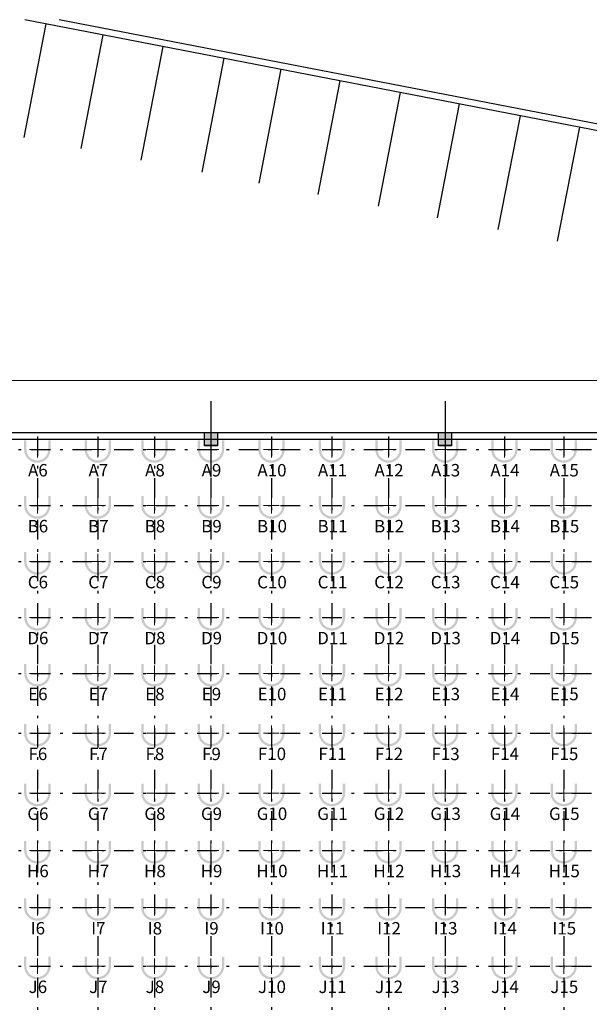
# Model space of a CAD drawing. Units: metres. Extents: x 30886 to 31086, y 292474 to 292597.
# Drawn here: x 30923 to 30945, y 292559 to 292597 of the extents above; entities that cross this region are included whole.
import ezdxf
from ezdxf.enums import TextEntityAlignment as Align
from ezdxf.lldxf.tags import DXFTag

# ---------------------------------------------------------------- set-up
doc = ezdxf.new("R2010")
doc.units = ezdxf.units.M
doc.linetypes.add('ACAD_ISO05W100', pattern=[33, 24, -3, 0, -3, 0, -3])
doc.linetypes.add('DASHDOT2', pattern=[0.5, 0.25, -0.125, 0, -0.125])
for name, color, linetype, lineweight in [('Coluna', 5, 'Continuous', 30), ('PONTO AÉREO EIXO', 253, 'DASHDOT2', 30), ('PONTOS AEREOS', 1, 'ACAD_ISO05W100', 5)]:
    doc.layers.add(name, color=color, linetype=linetype, lineweight=lineweight)
doc.layers.add('EIXO', color=1, linetype='Continuous')
doc.layers.add('PLANTA', color=8, linetype='Continuous')
doc.styles.add('PADRAO_ARIAL', font='arial.ttf')
tags = doc.linetypes.add('DASHDOTX2', pattern=[2, 1, -0.5, 0, -0.5]).pattern_tags.tags
tags[10:11] = [DXFTag(74, 4), DXFTag(75, 0), DXFTag(340, '0'), DXFTag(46, 1.0), DXFTag(50, 0.0), DXFTag(44, 0.0), DXFTag(45, 0.0)]
tags[8:9] = [DXFTag(74, 4), DXFTag(75, 0), DXFTag(340, '0'), DXFTag(46, 1.0), DXFTag(50, 0.0), DXFTag(44, 0.0), DXFTag(45, 0.0)]
tags[6:7] = [DXFTag(74, 4), DXFTag(75, 0), DXFTag(340, '0'), DXFTag(46, 1.0), DXFTag(50, 0.0), DXFTag(44, 0.0), DXFTag(45, 0.0)]
tags[4:5] = [DXFTag(74, 4), DXFTag(75, 0), DXFTag(340, '0'), DXFTag(46, 1.0), DXFTag(50, 0.0), DXFTag(44, 0.0), DXFTag(45, 0.0)]

# ---------------------------------------------------------------- blocks, each defined once
blk = doc.blocks.new('PLANTA')
at = {"layer": 'PLANTA'}
for p, q in [((-5163, 51812), (-54766, 61435)), ((-5095, 52054), (-53454, 61435)), ((-53963, 61279), (-54811, 56909)), ((-51775, 60855), (-52624, 56485)), ((-49463, 60407), (-50312, 56036)), ((-47116, 59951), (-47965, 55581)), ((-44932, 59528), (-45781, 55157)), ((-42662, 59087), (-43511, 54717)), ((-40338, 58636), (-41187, 54266)), ((-38074, 58197), (-38923, 53827)), ((-35734, 57743), (-36583, 53373)), ((-33455, 57301), (-34304, 52931)), ((-74416, 47568), (-8844, 47586)), ((-56365, 45568), (-47865, 45568)), ((-47865, 45568), (-47365, 45568)), ((-47365, 45568), (-38865, 45568)), ((-38865, 45568), (-38365, 45568)), ((-38365, 45568), (-29865, 45568)), ((-56365, 45318), (-47865, 45318)), ((-47365, 45318), (-38865, 45318)), ((-38365, 45318), (-29865, 45318))]:
    blk.add_line(p, q, dxfattribs=at)
for points in [[(-47865, 45568), (-47365, 45568), (-47365, 45068), (-47865, 45068)], [(-38865, 45068), (-38865, 45568), (-38365, 45568), (-38365, 45068)]]:
    blk.add_lwpolyline(points, close=True, dxfattribs=at)
blk = doc.blocks.new('*U182')
at = {"layer": 'PONTOS AEREOS', "true_color": 0xf8991e, "transparency": 33554687}
h = blk.add_hatch(color=30, dxfattribs=at)
h.dxf.hatch_style = 1
edge = h.paths.add_edge_path()
edge.add_line((-0.508, 0.36), (-0.418, 0.36))
edge.add_line((-0.418, 0.36), (-0.418, 0))
edge.add_arc((0, 0), 0.418, 180, 360)
edge.add_line((0.418, 0), (0.418, 0.36))
edge.add_line((0.418, 0.36), (0.508, 0.36))
edge.add_line((0.508, 0.36), (0.508, 0))
edge.add_arc((0, 0), 0.508, -180, 0, ccw=False)
edge.add_line((-0.508, 0), (-0.508, 0.36))
at = {"layer": 'PONTOS AEREOS'}
for p, q in [((-0.3, 0), (0, 0)), ((0, 0), (0, 0.3)), ((0, 0), (0.3, 0)), ((0, -0.3), (0, 0))]:
    blk.add_line(p, q, dxfattribs=at)
at = {"style": 'PADRAO_ARIAL'}
blk.add_attdef('EIXO', text='', height=0.478, dxfattribs=at).set_placement((0.02, -1.032), align=Align.CENTER)
blk = doc.blocks.new('Pontos Aéreos Amarelo')
at = {"layer": 'PONTO AÉREO EIXO', "ltscale": 3}
for p, q in [((11.075, -0.15), (11.075, -72.35)), ((13.4, -0.15), (13.4, -72.35)), ((15.574, -0.15), (15.574, -72.35)), ((17.749, -0.15), (17.749, -72.35)), ((20.074, -0.15), (20.074, -72.35)), ((22.4, -0.15), (22.4, -72.35)), ((24.574, -0.15), (24.574, -72.35)), ((26.749, -0.15), (26.749, -72.35)), ((29.029, -0.15), (29.029, -72.35)), ((31.31, -0.15), (31.31, -72.35)), ((-0.376, -0.65), (53.85, -0.65)), ((-0.376, -2.8), (53.85, -2.8)), ((-0.376, -4.95), (53.85, -4.95)), ((-0.376, -7.1), (53.85, -7.1)), ((-0.376, -9.25), (53.85, -9.25)), ((-0.376, -11.55), (53.85, -11.55)), ((-0.376, -13.85), (53.85, -13.85)), ((-0.376, -16.05), (53.85, -16.05)), ((-0.376, -18.25), (53.85, -18.25)), ((-0.376, -20.5), (53.85, -20.5))]:
    blk.add_line(p, q, dxfattribs=at)
for p, values in [((11.075, -0.65), {'EIXO': 'A6'}), ((13.4, -0.65), {'EIXO': 'A7'}), ((15.574, -0.65), {'EIXO': 'A8'}), ((17.749, -0.65), {'EIXO': 'A9'}), ((20.074, -0.65), {'EIXO': 'A10'}), ((22.4, -0.65), {'EIXO': 'A11'}), ((24.574, -0.65), {'EIXO': 'A12'}), ((26.749, -0.65), {'EIXO': 'A13'}), ((29.029, -0.65), {'EIXO': 'A14'}), ((31.31, -0.65), {'EIXO': 'A15'}), ((11.075, -2.8), {'EIXO': 'B6'}), ((13.4, -2.8), {'EIXO': 'B7'}), ((15.574, -2.8), {'EIXO': 'B8'}), ((17.749, -2.8), {'EIXO': 'B9'}), ((20.074, -2.8), {'EIXO': 'B10'}), ((22.4, -2.8), {'EIXO': 'B11'}), ((24.574, -2.8), {'EIXO': 'B12'}), ((26.749, -2.8), {'EIXO': 'B13'}), ((29.029, -2.8), {'EIXO': 'B14'}), ((31.31, -2.8), {'EIXO': 'B15'}), ((11.075, -4.95), {'EIXO': 'C6'}), ((13.4, -4.95), {'EIXO': 'C7'}), ((15.574, -4.95), {'EIXO': 'C8'}), ((17.749, -4.95), {'EIXO': 'C9'}), ((20.074, -4.95), {'EIXO': 'C10'}), ((22.4, -4.95), {'EIXO': 'C11'}), ((24.574, -4.95), {'EIXO': 'C12'}), ((26.749, -4.95), {'EIXO': 'C13'}), ((29.029, -4.95), {'EIXO': 'C14'}), ((31.31, -4.95), {'EIXO': 'C15'}), ((11.075, -7.1), {'EIXO': 'D6'}), ((13.4, -7.1), {'EIXO': 'D7'}), ((15.574, -7.1), {'EIXO': 'D8'}), ((17.749, -7.1), {'EIXO': 'D9'}), ((20.074, -7.1), {'EIXO': 'D10'}), ((22.4, -7.1), {'EIXO': 'D11'}), ((24.574, -7.1), {'EIXO': 'D12'}), ((26.749, -7.1), {'EIXO': 'D13'}), ((29.029, -7.1), {'EIXO': 'D14'}), ((31.31, -7.1), {'EIXO': 'D15'}), ((11.075, -9.25), {'EIXO': 'E6'}), ((13.4, -9.25), {'EIXO': 'E7'}), ((15.574, -9.25), {'EIXO': 'E8'}), ((17.749, -9.25), {'EIXO': 'E9'}), ((20.074, -9.25), {'EIXO': 'E10'}), ((22.4, -9.25), {'EIXO': 'E11'}), ((24.574, -9.25), {'EIXO': 'E12'}), ((26.749, -9.25), {'EIXO': 'E13'}), ((29.03, -9.25), {'EIXO': 'E14'}), ((31.31, -9.25), {'EIXO': 'E15'}), ((11.075, -11.55), {'EIXO': 'F6'}), ((13.4, -11.55), {'EIXO': 'F7'}), ((15.574, -11.55), {'EIXO': 'F8'}), ((17.749, -11.55), {'EIXO': 'F9'}), ((20.074, -11.55), {'EIXO': 'F10'}), ((22.4, -11.55), {'EIXO': 'F11'}), ((24.574, -11.55), {'EIXO': 'F12'}), ((26.749, -11.55), {'EIXO': 'F13'}), ((29.029, -11.55), {'EIXO': 'F14'}), ((31.31, -11.55), {'EIXO': 'F15'}), ((11.075, -13.85), {'EIXO': 'G6'}), ((13.4, -13.85), {'EIXO': 'G7'}), ((15.574, -13.85), {'EIXO': 'G8'}), ((17.749, -13.85), {'EIXO': 'G9'}), ((20.074, -13.85), {'EIXO': 'G10'}), ((22.4, -13.85), {'EIXO': 'G11'}), ((24.574, -13.85), {'EIXO': 'G12'}), ((26.749, -13.85), {'EIXO': 'G13'}), ((29.029, -13.85), {'EIXO': 'G14'}), ((31.31, -13.85), {'EIXO': 'G15'}), ((11.075, -16.05), {'EIXO': 'H6'}), ((13.4, -16.05), {'EIXO': 'H7'}), ((15.574, -16.05), {'EIXO': 'H8'}), ((17.749, -16.05), {'EIXO': 'H9'}), ((20.074, -16.05), {'EIXO': 'H10'}), ((22.4, -16.05), {'EIXO': 'H11'}), ((24.574, -16.05), {'EIXO': 'H12'}), ((26.749, -16.05), {'EIXO': 'H13'}), ((29.03, -16.05), {'EIXO': 'H14'}), ((31.31, -16.05), {'EIXO': 'H15'}), ((11.075, -18.25), {'EIXO': 'I6'}), ((13.4, -18.25), {'EIXO': 'I7'}), ((15.574, -18.25), {'EIXO': 'I8'}), ((17.749, -18.25), {'EIXO': 'I9'}), ((20.074, -18.25), {'EIXO': 'I10'}), ((22.4, -18.25), {'EIXO': 'I11'}), ((24.574, -18.25), {'EIXO': 'I12'}), ((26.749, -18.25), {'EIXO': 'I13'}), ((29.03, -18.25), {'EIXO': 'I14'}), ((31.31, -18.25), {'EIXO': 'I15'}), ((11.075, -20.5), {'EIXO': 'J6'}), ((13.4, -20.5), {'EIXO': 'J7'}), ((15.574, -20.5), {'EIXO': 'J8'}), ((17.749, -20.5), {'EIXO': 'J9'}), ((20.074, -20.5), {'EIXO': 'J10'}), ((22.4, -20.5), {'EIXO': 'J11'}), ((24.574, -20.5), {'EIXO': 'J12'}), ((26.749, -20.5), {'EIXO': 'J13'}), ((29.03, -20.5), {'EIXO': 'J14'}), ((31.31, -20.5), {'EIXO': 'J15'})]:
    blk.add_blockref('*U182', p).add_auto_attribs(values)
blk = doc.blocks.new('COLUNA1')
at = {"layer": 'Coluna', "true_color": 0x939598}
blk.add_hatch(color=252, dxfattribs=at).paths.add_polyline_path([(-0.5, 0.5), (0.5, 0.5), (0.5, -0.5), (-0.5, -0.5)])
at = {"layer": 'Coluna'}
blk.add_lwpolyline([(-0.5, 0.5), (0.5, 0.5), (0.5, -0.5), (-0.5, -0.5)], close=True, dxfattribs=at)
at = {"layer": 'EIXO', "linetype": 'DASHDOTX2'}
for p, q in [((0, 2.915), (0, -2.915)), ((-2.977, 0), (2.977, 0))]:
    blk.add_line(p, q, dxfattribs=at)
blk = doc.blocks.new('pilares concreto')
at = {"layer": 'Coluna', "lineweight": 50, "xscale": 0.4999999999999963, "yscale": 0.4999999999999963, "zscale": 0.4999999999999963, "rotation": 1.858848803424759e-05}
for p in [(27, 0), (36, 0)]:
    blk.add_blockref('COLUNA1', p, dxfattribs=at)

msp = doc.modelspace()

# ---------------------------------------------------------------- block references
at = {"layer": 'Coluna'}
msp.add_blockref('pilares concreto', (30902.962, 292580.934), dxfattribs=at)
at = {"layer": 'PLANTA', "xscale": 0.000999999999999482, "yscale": 0.000999999999999482, "zscale": 0.000999999999999482}
msp.add_blockref('PLANTA', (30977.577, 292535.617), dxfattribs=at)
at = {"layer": 'PONTOS AEREOS'}
msp.add_blockref('Pontos Aéreos Amarelo', (30912.212, 292581.184), dxfattribs=at)

doc.saveas('drawing.dxf')
